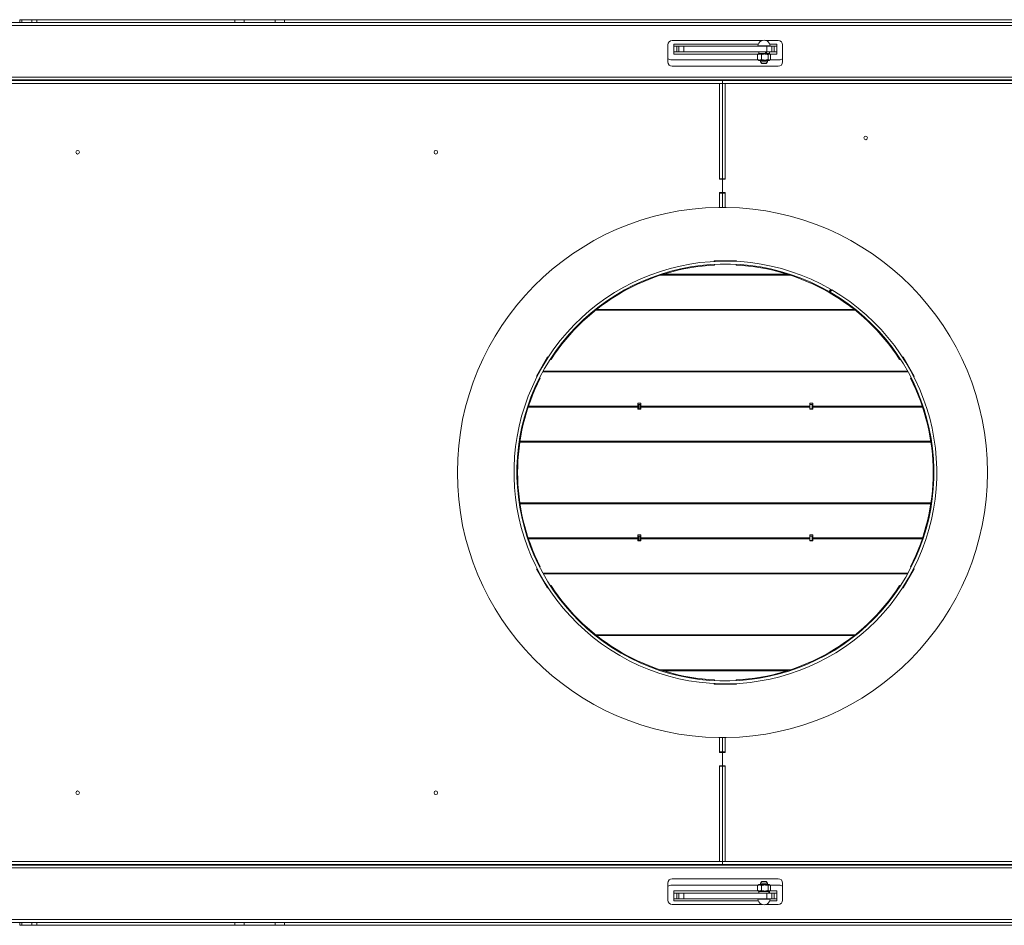
# Model space of a CAD drawing. Units: millimetres. Extents: x -1325 to 1753, y -1451 to 878.
# Drawn here: x -262 to 426, y -1439 to -807 of the extents above; entities that cross this region are included whole.
import ezdxf

# ---------------------------------------------------------------- set-up
doc = ezdxf.new("R2010")
doc.units = ezdxf.units.MM

msp = doc.modelspace()

# ---------------------------------------------------------------- linework, layer by layer
at = {"color": 7, "linetype": 'Continuous', "lineweight": 15}
for p, q in [((-325.3, -809.25), (901.9, -809.25)), ((-261.54, -809.25), (-261.54, -807.25)), ((-261.54, -807.25), (-260.08, -807.25)), ((-260.08, -807.25), (-253.01, -807.25)), ((-253.01, -807.25), (-249.47, -807.25)), ((-249.47, -807.25), (-111.43, -807.25)), ((-111.43, -807.25), (-104.87, -807.25)), ((-104.87, -807.25), (-83.22, -807.25)), ((-83.22, -807.25), (-76.66, -807.25)), ((-76.66, -807.25), (538.57, -807.25)), ((256.63, -821.75), (193.9, -821.75)), ((194.96, -824.25), (194.96, -831.25)), ((253.97, -824.25), (194.96, -824.25)), ((254.33, -823.59), (254.29, -823.59)), ((267.9, -821.75), (259.28, -821.75)), ((261.63, -823.59), (261.58, -823.59)), ((266.96, -824.25), (261.94, -824.25)), ((266.96, -831.25), (266.96, -824.25)), ((190.9, -824.75), (190.9, -836.75)), ((196.96, -825.75), (194.96, -825.75)), ((196.96, -829.75), (194.96, -829.75)), ((194.96, -831.25), (253.84, -831.25)), ((196.96, -829.75), (196.96, -825.75)), ((196.96, -825.75), (198.42, -825.75)), ((198.42, -829.75), (196.96, -829.75)), ((198.49, -825.75), (198.42, -825.75)), ((198.49, -829.75), (198.42, -829.75)), ((198.49, -825.75), (202.03, -825.75)), ((202.03, -829.75), (198.49, -829.75)), ((259.88, -825.75), (202.03, -825.75)), ((259.88, -829.75), (202.03, -829.75)), ((253.61, -831.38), (253.37, -831.54)), ((254.36, -830.95), (253.61, -831.38)), ((253.71, -825.51), (253.71, -825.75)), ((257.96, -825.51), (253.71, -825.51)), ((254.21, -829.75), (254.21, -830.95)), ((254.21, -830.95), (259.05, -830.95)), ((262.21, -825.51), (257.96, -825.51)), ((259.05, -830.95), (259.87, -830.95)), ((259.87, -830.95), (259.82, -830.95)), ((259.87, -830.95), (261.71, -830.95)), ((259.88, -825.75), (263.42, -825.75)), ((263.42, -829.75), (259.88, -829.75)), ((262.3, -831.38), (261.56, -830.95)), ((261.71, -830.95), (261.71, -829.75)), ((262.07, -831.25), (266.96, -831.25)), ((262.21, -825.75), (262.21, -825.51)), ((263.49, -825.75), (263.42, -825.75)), ((263.49, -829.75), (263.42, -829.75)), ((263.49, -825.75), (264.96, -825.75)), ((264.96, -829.75), (263.49, -829.75)), ((264.96, -825.75), (264.96, -829.75)), ((266.96, -825.75), (264.96, -825.75)), ((266.96, -829.75), (264.96, -829.75)), ((270.9, -836.75), (270.9, -824.75)), ((193.46, -835.25), (253.66, -835.25)), ((253.37, -831.54), (253.37, -835.06)), ((253.61, -835.21), (254.36, -835.65)), ((254.36, -835.65), (260.12, -835.65)), ((255.46, -835.65), (255.46, -836.75)), ((255.46, -836.75), (256.46, -837.75)), ((255.46, -836.75), (260.46, -836.75)), ((256.14, -831.54), (256.14, -835.06)), ((259.46, -837.75), (256.46, -837.75)), ((259.46, -837.75), (260.46, -836.75)), ((260.12, -835.65), (261.56, -835.65)), ((260.46, -836.75), (260.46, -835.65)), ((260.73, -831.54), (260.73, -835.06)), ((261.56, -835.65), (262.31, -835.21)), ((262.25, -835.25), (268.46, -835.25)), ((262.54, -831.54), (262.54, -835.06)), ((193.9, -839.75), (267.9, -839.75)), ((-315.3, -849.25), (691.1, -849.25)), ((-315.3, -849.75), (228.9, -849.75)), ((-251.33, -849.75), (-252.19, -849.25)), ((-219.96, -849.25), (-219.96, -849.75)), ((98.04, -849.75), (98.04, -849.25)), ((155.04, -849.25), (155.04, -849.75)), ((228.9, -851.75), (226.9, -851.75)), ((228.9, -849.75), (228.9, -851.75)), ((574.85, -849.75), (228.9, -849.75)), ((228.9, -918.25), (228.9, -851.75)), ((228.9, -851.75), (230.9, -851.75)), ((259.19, -849.75), (259.19, -849.25)), ((316.19, -849.25), (316.19, -849.75)), ((226.9, -918.25), (226.9, -918.55)), ((228.9, -918.25), (226.9, -918.25)), ((228.9, -918.55), (226.9, -918.55)), ((227.9, -918.55), (227.9, -918.25)), ((228.9, -918.25), (228.9, -918.55)), ((228.9, -918.25), (230.9, -918.25)), ((228.9, -918.55), (228.9, -927.95)), ((228.9, -918.55), (230.9, -918.55)), ((229.9, -918.25), (229.9, -918.55)), ((230.9, -918.55), (230.9, -918.25)), ((228.9, -927.95), (226.9, -927.95)), ((226.9, -927.95), (226.9, -928.25)), ((226.9, -928.25), (228.9, -928.25)), ((227.9, -928.25), (227.9, -927.95)), ((228.9, -927.95), (228.9, -928.25)), ((228.9, -927.95), (230.9, -927.95)), ((228.9, -938.25), (228.9, -928.25)), ((228.9, -928.25), (230.9, -928.25)), ((229.9, -927.95), (229.9, -928.25)), ((230.9, -928.25), (230.9, -927.95)), ((226.9, -938.25), (226.4, -938.25)), ((226.4, -938.25), (226.4, -938.26)), ((228.9, -938.25), (226.9, -938.25)), ((230.9, -938.25), (228.9, -938.25)), ((230.9, -938.25), (231.4, -938.25)), ((231.4, -938.25), (231.4, -938.26)), ((238.7, -975.45), (223.21, -975.45)), ((223.21, -975.45), (223.24, -975.95)), ((238.67, -975.95), (238.7, -975.45)), ((223.34, -977.95), (223.37, -978.45)), ((238.54, -978.45), (238.57, -977.95)), ((303.71, -997.24), (304.71, -995.51)), ((304.13, -997.49), (305.14, -995.76)), ((304.71, -995.51), (304.27, -995.26)), ((303.71, -997.24), (303.28, -997)), ((140.41, -1010), (321.5, -1010)), ((141.12, -1009.43), (320.79, -1009.43)), ((106.83, -1042.64), (99.09, -1056.06)), ((107.25, -1042.91), (106.83, -1042.64)), ((109.35, -1044.28), (108.93, -1044)), ((352.98, -1044), (352.56, -1044.28)), ((355.08, -1042.64), (354.66, -1042.91)), ((362.82, -1056.06), (355.08, -1042.64)), ((99.09, -1056.06), (99.53, -1056.28)), ((101.31, -1057.19), (101.76, -1057.42)), ((103.5, -1053.06), (358.41, -1053.06)), ((103.81, -1052.5), (358.1, -1052.5)), ((360.15, -1057.42), (360.6, -1057.19)), ((362.38, -1056.28), (362.82, -1056.06)), ((171.96, -1074.77), (169.96, -1074.77)), ((169.96, -1074.77), (169.96, -1076.86)), ((169.96, -1075.75), (171.96, -1075.75)), ((169.96, -1076.86), (169.96, -1077.64)), ((169.96, -1077.64), (169.96, -1079)), ((171.96, -1078.75), (169.96, -1078.75)), ((170.56, -1075.75), (170.56, -1078.75)), ((171.46, -1075.75), (171.46, -1078.75)), ((171.96, -1076.86), (171.96, -1074.77)), ((171.96, -1077.64), (171.96, -1076.86)), ((171.96, -1079), (171.96, -1077.64)), ((291.96, -1074.77), (289.96, -1074.77)), ((289.96, -1074.77), (289.96, -1076.86)), ((289.96, -1075.75), (291.96, -1075.75)), ((289.96, -1076.86), (289.96, -1077.64)), ((289.96, -1077.64), (289.96, -1079)), ((291.96, -1078.75), (289.96, -1078.75)), ((291.46, -1078.75), (291.46, -1075.75)), ((291.96, -1076.86), (291.96, -1074.77)), ((291.96, -1077.64), (291.96, -1076.86)), ((291.96, -1079), (291.96, -1077.64)), ((169.96, -1079), (171.96, -1079)), ((289.96, -1079), (291.96, -1079)), ((87.52, -1102), (374.39, -1102)), ((87.61, -1101.43), (374.3, -1101.43)), ((87.52, -1144.5), (374.39, -1144.5)), ((87.61, -1145.06), (374.3, -1145.06)), ((171.96, -1166.77), (169.96, -1166.77)), ((169.96, -1166.77), (169.96, -1168.86)), ((169.96, -1167.75), (171.96, -1167.75)), ((170.56, -1167.75), (170.56, -1170.75)), ((171.46, -1167.75), (171.46, -1170.75)), ((171.96, -1168.86), (171.96, -1166.77)), ((291.96, -1166.77), (289.96, -1166.77)), ((289.96, -1166.77), (289.96, -1168.86)), ((289.96, -1167.75), (291.96, -1167.75)), ((291.46, -1170.75), (291.46, -1167.75)), ((291.96, -1168.86), (291.96, -1166.77)), ((169.96, -1168.86), (169.96, -1169.64)), ((169.96, -1169.64), (169.96, -1171)), ((171.96, -1170.75), (169.96, -1170.75)), ((169.96, -1171), (171.96, -1171)), ((171.96, -1169.64), (171.96, -1168.86)), ((171.96, -1171), (171.96, -1169.64)), ((289.96, -1168.86), (289.96, -1169.64)), ((289.96, -1169.64), (289.96, -1171)), ((291.96, -1170.75), (289.96, -1170.75)), ((289.96, -1171), (291.96, -1171)), ((291.96, -1169.64), (291.96, -1168.86)), ((291.96, -1171), (291.96, -1169.64)), ((99.53, -1190.21), (99.09, -1190.44)), ((99.09, -1190.44), (106.83, -1203.85)), ((101.76, -1189.08), (101.31, -1189.3)), ((103.5, -1193.43), (358.41, -1193.43)), ((103.81, -1194), (358.1, -1194)), ((355.08, -1203.85), (362.82, -1190.44)), ((360.6, -1189.3), (360.15, -1189.08)), ((362.82, -1190.44), (362.38, -1190.21)), ((108.93, -1202.49), (109.35, -1202.22)), ((352.56, -1202.22), (352.98, -1202.49)), ((106.83, -1203.85), (107.25, -1203.58)), ((354.66, -1203.58), (355.08, -1203.85)), ((140.41, -1236.5), (321.5, -1236.5)), ((141.12, -1237.06), (320.79, -1237.06)), ((223.24, -1270.55), (223.21, -1271.05)), ((223.21, -1271.05), (238.7, -1271.05)), ((223.37, -1268.05), (223.34, -1268.55)), ((238.57, -1268.55), (238.54, -1268.05)), ((238.7, -1271.05), (238.67, -1270.55)), ((226.4, -1308.23), (226.4, -1308.25)), ((226.4, -1308.25), (226.9, -1308.25)), ((226.9, -1308.25), (228.9, -1308.25)), ((228.9, -1318.25), (228.9, -1308.25)), ((228.9, -1308.25), (230.9, -1308.25)), ((231.4, -1308.25), (230.9, -1308.25)), ((231.4, -1308.23), (231.4, -1308.25)), ((226.9, -1318.25), (226.9, -1318.55)), ((228.9, -1318.25), (226.9, -1318.25)), ((228.9, -1318.55), (226.9, -1318.55)), ((227.9, -1318.55), (227.9, -1318.25)), ((228.9, -1318.25), (228.9, -1318.55)), ((228.9, -1318.25), (230.9, -1318.25)), ((228.9, -1318.55), (228.9, -1327.95)), ((228.9, -1318.55), (230.9, -1318.55)), ((229.9, -1318.25), (229.9, -1318.55)), ((230.9, -1318.25), (230.9, -1318.55)), ((228.9, -1327.95), (226.9, -1327.95)), ((226.9, -1327.95), (226.9, -1328.25)), ((226.9, -1328.25), (228.9, -1328.25)), ((227.9, -1328.25), (227.9, -1327.95)), ((228.9, -1327.95), (228.9, -1328.25)), ((228.9, -1327.95), (230.9, -1327.95)), ((228.9, -1394.75), (228.9, -1328.25)), ((228.9, -1328.25), (230.9, -1328.25)), ((229.9, -1327.95), (229.9, -1328.25)), ((230.9, -1327.95), (230.9, -1328.25)), ((228.9, -1394.75), (226.9, -1394.75)), ((228.9, -1394.75), (228.9, -1396.75)), ((228.9, -1394.75), (230.9, -1394.75)), ((228.9, -1396.75), (-315.3, -1396.75)), ((-315.3, -1397.25), (546.76, -1397.25)), ((-252.19, -1397.25), (-251.33, -1396.75)), ((-219.96, -1397.25), (-219.96, -1396.75)), ((98.04, -1396.75), (98.04, -1397.25)), ((155.04, -1397.25), (155.04, -1396.75)), ((228.9, -1396.75), (546.76, -1396.75)), ((259.19, -1396.75), (259.19, -1397.25)), ((316.19, -1397.25), (316.19, -1396.75)), ((193.9, -1406.75), (267.9, -1406.75)), ((190.9, -1421.75), (190.9, -1409.75)), ((253.66, -1411.25), (193.46, -1411.25)), ((253.84, -1415.25), (194.96, -1415.25)), ((194.96, -1415.25), (194.96, -1422.25)), ((253.38, -1411.44), (253.63, -1411.29)), ((253.38, -1414.96), (253.38, -1411.44)), ((253.38, -1414.96), (253.63, -1415.12)), ((254.36, -1410.85), (253.63, -1411.27)), ((253.63, -1415.13), (254.36, -1415.55)), ((254.21, -1415.55), (254.21, -1416.75)), ((261.11, -1415.55), (254.21, -1415.55)), ((261.56, -1410.85), (254.36, -1410.85)), ((256.46, -1408.75), (255.46, -1409.75)), ((255.46, -1409.75), (255.46, -1410.85)), ((260.46, -1409.75), (255.46, -1409.75)), ((256.19, -1414.96), (256.19, -1411.44)), ((256.46, -1408.75), (259.46, -1408.75)), ((260.46, -1409.75), (259.46, -1408.75)), ((260.46, -1410.85), (260.46, -1409.75)), ((260.77, -1414.96), (260.77, -1411.44)), ((261.36, -1415.55), (261.11, -1415.55)), ((261.36, -1415.55), (261.5, -1415.55)), ((261.71, -1415.55), (261.5, -1415.55)), ((262.29, -1411.27), (261.56, -1410.85)), ((261.56, -1415.55), (262.29, -1415.13)), ((261.71, -1416.75), (261.71, -1415.55)), ((266.96, -1415.25), (262.07, -1415.25)), ((268.46, -1411.25), (262.25, -1411.25)), ((262.53, -1414.96), (262.53, -1411.44)), ((266.96, -1422.25), (266.96, -1415.25)), ((270.9, -1409.75), (270.9, -1421.75)), ((196.96, -1416.75), (194.96, -1416.75)), ((196.96, -1420.75), (194.96, -1420.75)), ((194.96, -1422.25), (253.97, -1422.25)), ((196.96, -1420.75), (196.96, -1416.75)), ((196.96, -1416.75), (198.42, -1416.75)), ((198.42, -1420.75), (196.96, -1420.75)), ((198.49, -1416.75), (198.42, -1416.75)), ((198.49, -1420.75), (198.42, -1420.75)), ((198.49, -1416.75), (202.03, -1416.75)), ((202.03, -1420.75), (198.49, -1420.75)), ((259.88, -1416.75), (202.03, -1416.75)), ((259.88, -1420.75), (202.03, -1420.75)), ((253.71, -1420.75), (253.71, -1420.99)), ((253.71, -1420.99), (257.96, -1420.99)), ((257.96, -1420.99), (262.21, -1420.99)), ((259.88, -1416.75), (263.42, -1416.75)), ((263.42, -1420.75), (259.88, -1420.75)), ((261.94, -1422.25), (266.96, -1422.25)), ((262.21, -1420.99), (262.21, -1420.75)), ((263.49, -1416.75), (263.42, -1416.75)), ((263.49, -1420.75), (263.42, -1420.75)), ((263.49, -1416.75), (264.96, -1416.75)), ((264.96, -1420.75), (263.49, -1420.75)), ((264.96, -1416.75), (264.96, -1420.75)), ((266.96, -1416.75), (264.96, -1416.75)), ((266.96, -1420.75), (264.96, -1420.75)), ((256.63, -1424.75), (193.9, -1424.75)), ((254.29, -1422.9), (254.33, -1422.9)), ((267.9, -1424.75), (259.28, -1424.75)), ((261.58, -1422.9), (261.63, -1422.9)), ((-325.3, -1437.25), (901.9, -1437.25)), ((-261.54, -1439.25), (-261.54, -1437.25)), ((-260.08, -1439.25), (-261.54, -1439.25)), ((-253.01, -1439.25), (-260.08, -1439.25)), ((-249.47, -1439.25), (-253.01, -1439.25)), ((-111.43, -1439.25), (-249.47, -1439.25)), ((-104.87, -1439.25), (-111.43, -1439.25)), ((-83.22, -1439.25), (-104.87, -1439.25)), ((-76.66, -1439.25), (-83.22, -1439.25)), ((538.57, -1439.25), (-76.66, -1439.25))]:
    msp.add_line(p, q, dxfattribs=at)
at = {"color": 8, "linetype": 'Continuous', "lineweight": 0}
for p, q in [((-260.08, -807.25), (-260.08, -809.25)), ((-253.01, -809.25), (-253.01, -807.25)), ((-249.47, -807.25), (-249.47, -809.25)), ((-111.43, -809.25), (-111.43, -807.25)), ((-104.87, -807.25), (-104.87, -809.25)), ((-83.22, -809.25), (-83.22, -807.25)), ((-76.66, -807.25), (-76.66, -809.25)), ((-319.3, -811.25), (900.75, -811.25)), ((198.42, -825.75), (198.42, -829.75)), ((198.49, -829.75), (198.49, -825.75)), ((202.03, -825.75), (202.03, -829.75)), ((259.88, -829.75), (259.88, -825.75)), ((263.42, -825.75), (263.42, -829.75)), ((263.49, -829.75), (263.49, -825.75)), ((-315.3, -847.25), (686.1, -847.25)), ((226.9, -851.75), (-315.3, -851.75)), ((226.9, -918.25), (226.9, -851.75)), ((230.9, -851.75), (230.9, -918.25)), ((574.85, -851.75), (230.9, -851.75)), ((226.9, -938.25), (226.9, -928.25)), ((230.9, -928.25), (230.9, -938.25)), ((185.26, -985.64), (276.65, -985.64)), ((274.24, -984.86), (187.67, -984.86)), ((303.28, -997), (304.27, -995.26)), ((93.32, -1077.64), (169.96, -1077.64)), ((169.96, -1076.86), (93.58, -1076.86)), ((289.96, -1076.86), (171.96, -1076.86)), ((171.96, -1077.64), (289.96, -1077.64)), ((368.33, -1076.86), (291.96, -1076.86)), ((291.96, -1077.64), (368.59, -1077.64)), ((169.96, -1168.86), (93.32, -1168.86)), ((93.58, -1169.64), (169.96, -1169.64)), ((289.96, -1168.86), (171.96, -1168.86)), ((171.96, -1169.64), (289.96, -1169.64)), ((368.59, -1168.86), (291.96, -1168.86)), ((291.96, -1169.64), (368.33, -1169.64)), ((276.65, -1260.86), (185.26, -1260.86)), ((187.67, -1261.64), (274.24, -1261.64)), ((226.9, -1318.25), (226.9, -1308.25)), ((230.9, -1308.25), (230.9, -1318.25)), ((226.9, -1394.75), (226.9, -1328.25)), ((230.9, -1328.25), (230.9, -1394.75)), ((-315.3, -1394.75), (226.9, -1394.75)), ((230.9, -1394.75), (546.76, -1394.75)), ((-315.3, -1399.25), (553.76, -1399.25)), ((198.42, -1416.75), (198.42, -1420.75)), ((198.49, -1420.75), (198.49, -1416.75)), ((202.03, -1416.75), (202.03, -1420.75)), ((259.88, -1420.75), (259.88, -1416.75)), ((263.42, -1416.75), (263.42, -1420.75)), ((263.49, -1420.75), (263.49, -1416.75)), ((-319.3, -1435.25), (900.75, -1435.25)), ((-260.08, -1437.25), (-260.08, -1439.25)), ((-253.01, -1439.25), (-253.01, -1437.25)), ((-249.47, -1437.25), (-249.47, -1439.25)), ((-111.43, -1439.25), (-111.43, -1437.25)), ((-104.87, -1437.25), (-104.87, -1439.25)), ((-83.22, -1439.25), (-83.22, -1437.25)), ((-76.66, -1437.25), (-76.66, -1439.25))]:
    msp.add_line(p, q, dxfattribs=at)
at = {"color": 7, "linetype": 'Continuous', "lineweight": 15, "flags": 128}
msp.add_lwpolyline([(223.24, -1270.55), (223.72, -1270.57), (230.96, -1270.75)], dxfattribs=at)
at = {"color": 7, "linetype": 'Continuous', "lineweight": 15}
for centre in [(328.9, -889.75), (-221.1, -899.75), (28.9, -899.75), (-221.1, -1346.75), (28.9, -1346.75)]:
    msp.add_circle(centre, 1.25, dxfattribs=at)
for centre, radius, start, end in [((193.9, -824.75), 3, 90, 180), ((257.96, -825.75), 4.26, 149.55824, 176.78029), ((257.96, -825.75), 4.21, 30.78192, 149.21808), ((257.96, -825.75), 4.26, 3.21971, 30.44176), ((267.9, -824.75), 3, 0, 90), ((193.46, -830.25), 5, 239.20286, 270), ((193.9, -836.75), 3, 180, 270), ((267.9, -836.75), 3, 270, 0), ((268.46, -830.25), 5, 270, 299.20921), ((228.9, -1123.25), 185, 90.77429, 269.22571), ((228.9, -1123.25), 185, 270.77429, 89.22571), ((230.96, -1123.25), 147.5, 60.19422, 59.80578), ((230.96, -1123.25), 145.5, 60.19422, 59.80578), ((230.96, -1123.25), 145, 93, 147), ((230.96, -1123.25), 145, 33, 87), ((230.96, -1123.25), 145, 153, 207), ((230.96, -1123.25), 145, 333, 27), ((230.96, -1123.25), 145, 213, 267), ((230.96, -1123.25), 145, 273, 327), ((193.9, -1409.75), 3, 90, 180), ((267.9, -1409.75), 3, 0, 90), ((193.46, -1416.25), 5, 90, 120.79714), ((268.46, -1416.25), 5, 60.79079, 90), ((193.9, -1421.75), 3, 180, 270), ((257.96, -1420.75), 4.26, 183.21971, 210.44176), ((257.96, -1420.75), 4.26, 329.55824, 356.78029), ((267.9, -1421.75), 3, 270, 0), ((257.96, -1420.75), 4.21, 210.78192, 329.21808)]:
    msp.add_arc(centre, radius, start, end, dxfattribs=at)
for centre, major_axis, ratio, start_param, end_param in [((257.96, -831.58), (-3.56, 10.3), 0.113783, 4.734028, 4.851405), ((257.96, -829.12), (-2.42, 7), 0.113783, 4.409066, 4.583281), ((257.96, -829.12), (-3.56, 10.3), 0.113783, 4.49467, 4.612047), ((257.96, -1417.38), (-1.61, 10.29), 0.329019, 4.721848, 4.839225), ((257.96, -1414.92), (-1.61, 10.29), 0.329019, 4.482491, 4.599868)]:
    msp.add_ellipse(centre, major_axis=major_axis, ratio=ratio, start_param=start_param, end_param=end_param, dxfattribs=at)
for points, knots in [([(253.37, -831.54), (253.52, -831.47), (253.84, -831.33), (254.32, -831.2), (254.78, -831.17), (255.17, -831.2), (255.51, -831.28), (255.83, -831.39), (256.04, -831.49), (256.14, -831.54)], [0, 0, 0, 0, 0.163939, 0.353192, 0.520685, 0.655467, 0.7599, 0.890304, 1, 1, 1, 1]), ([(256.14, -831.54), (256.31, -831.49), (256.65, -831.39), (257.21, -831.28), (257.81, -831.2), (258.44, -831.17), (259.11, -831.2), (259.76, -831.29), (260.31, -831.42), (260.62, -831.51), (260.73, -831.54)], [0, 0, 0, 0, 0.110037, 0.231743, 0.362295, 0.505573, 0.63697, 0.791698, 0.927089, 1, 1, 1, 1]), ([(260.73, -831.54), (260.83, -831.47), (261.03, -831.33), (261.36, -831.2), (261.63, -831.17), (261.86, -831.2), (262.06, -831.25), (262.29, -831.37), (262.46, -831.48), (262.54, -831.54)], [0, 0, 0, 0, 0.174542, 0.341545, 0.539565, 0.609985, 0.722864, 0.860351, 1, 1, 1, 1]), ([(253.61, -835.21), (253.59, -835.2), (253.51, -835.16), (253.43, -835.11), (253.37, -835.06)], [0, 0, 0, 0, 0.196763, 1, 1, 1, 1]), ([(253.37, -835.06), (253.6, -835.16), (253.96, -835.31), (254.44, -835.41), (254.8, -835.42), (255.15, -835.39), (255.5, -835.32), (255.84, -835.2), (256.05, -835.1), (256.14, -835.06)], [0, 0, 0, 0, 0.248959, 0.395167, 0.515752, 0.635496, 0.768946, 0.893392, 1, 1, 1, 1]), ([(256.14, -835.06), (256.52, -835.16), (257.11, -835.31), (257.91, -835.41), (258.51, -835.42), (259.09, -835.39), (259.67, -835.32), (260.22, -835.2), (260.57, -835.1), (260.73, -835.06)], [0, 0, 0, 0, 0.248953, 0.395163, 0.515749, 0.635496, 0.768945, 0.893389, 1, 1, 1, 1]), ([(260.73, -835.06), (260.88, -835.16), (261.11, -835.31), (261.43, -835.41), (261.66, -835.42), (261.89, -835.39), (262.12, -835.32), (262.34, -835.2), (262.48, -835.1), (262.54, -835.06)], [0, 0, 0, 0, 0.248955, 0.395158, 0.515748, 0.635496, 0.76895, 0.893385, 1, 1, 1, 1]), ([(-255.59, -849.75), (-255.86, -849.71), (-256.44, -849.63), (-257.32, -849.61), (-258.12, -849.65), (-258.61, -849.72), (-258.8, -849.75)], [0, 0, 0, 0, 0.255199, 0.537539, 0.817881, 1, 1, 1, 1]), ([(-251.42, -849.75), (-251.52, -849.71), (-251.75, -849.63), (-252.09, -849.61), (-252.4, -849.65), (-252.59, -849.72), (-252.66, -849.75)], [0, 0, 0, 0, 0.255204, 0.53753, 0.81789, 1, 1, 1, 1]), ([(-255.59, -1396.75), (-255.78, -1396.78), (-256.33, -1396.86), (-257.21, -1396.88), (-258.09, -1396.86), (-258.6, -1396.78), (-258.78, -1396.75)], [0, 0, 0, 0, 0.1794357, 0.517707, 0.8279437, 1, 1, 1, 1]), ([(-251.44, -1396.75), (-251.5, -1396.77), (-251.72, -1396.87), (-252.07, -1396.88), (-252.42, -1396.84), (-252.61, -1396.77), (-252.67, -1396.75)], [0, 0, 0, 0, 0.140654, 0.536355, 0.854756, 1, 1, 1, 1]), ([(256.19, -1411.44), (255.96, -1411.34), (255.59, -1411.18), (255.1, -1411.09), (254.74, -1411.07), (254.38, -1411.1), (254.03, -1411.18), (253.69, -1411.3), (253.47, -1411.39), (253.38, -1411.44)], [0, 0, 0, 0, 0.248957, 0.395162, 0.515748, 0.635498, 0.768942, 0.893385, 1, 1, 1, 1]), ([(256.19, -1414.96), (256.03, -1415.03), (255.71, -1415.17), (255.2, -1415.3), (254.79, -1415.33), (254.43, -1415.3), (254.12, -1415.24), (253.76, -1415.13), (253.5, -1415.02), (253.38, -1414.96)], [0, 0, 0, 0, 0.17455, 0.34155, 0.539571, 0.609982, 0.722869, 0.860342, 1, 1, 1, 1]), ([(260.77, -1411.44), (260.39, -1411.34), (259.8, -1411.18), (259, -1411.09), (258.4, -1411.07), (257.82, -1411.1), (257.24, -1411.18), (256.69, -1411.3), (256.35, -1411.39), (256.19, -1411.44)], [0, 0, 0, 0, 0.248955, 0.395164, 0.515751, 0.635495, 0.768947, 0.893394, 1, 1, 1, 1]), ([(260.77, -1414.96), (260.6, -1415.01), (260.25, -1415.1), (259.7, -1415.22), (259.1, -1415.3), (258.47, -1415.33), (257.8, -1415.29), (257.16, -1415.2), (256.61, -1415.08), (256.29, -1414.99), (256.19, -1414.96)], [0, 0, 0, 0, 0.110038, 0.231742, 0.3623, 0.505574, 0.636973, 0.791696, 0.927089, 1, 1, 1, 1]), ([(262.53, -1411.44), (262.39, -1411.34), (262.16, -1411.18), (261.85, -1411.09), (261.62, -1411.07), (261.4, -1411.1), (261.17, -1411.18), (260.96, -1411.3), (260.83, -1411.39), (260.77, -1411.44)], [0, 0, 0, 0, 0.2489572, 0.3951617, 0.5157495, 0.6355002, 0.7689422, 0.8933959, 1, 1, 1, 1]), ([(262.53, -1414.96), (262.44, -1415.03), (262.24, -1415.17), (261.93, -1415.3), (261.63, -1415.33), (261.39, -1415.29), (261.17, -1415.21), (260.97, -1415.1), (260.83, -1415.01), (260.77, -1414.96)], [0, 0, 0, 0, 0.163931, 0.35319, 0.520683, 0.655458, 0.7599, 0.8903, 1, 1, 1, 1])]:
    msp.add_open_spline(points, degree=3, knots=knots, dxfattribs=at)

doc.saveas('drawing.dxf')
